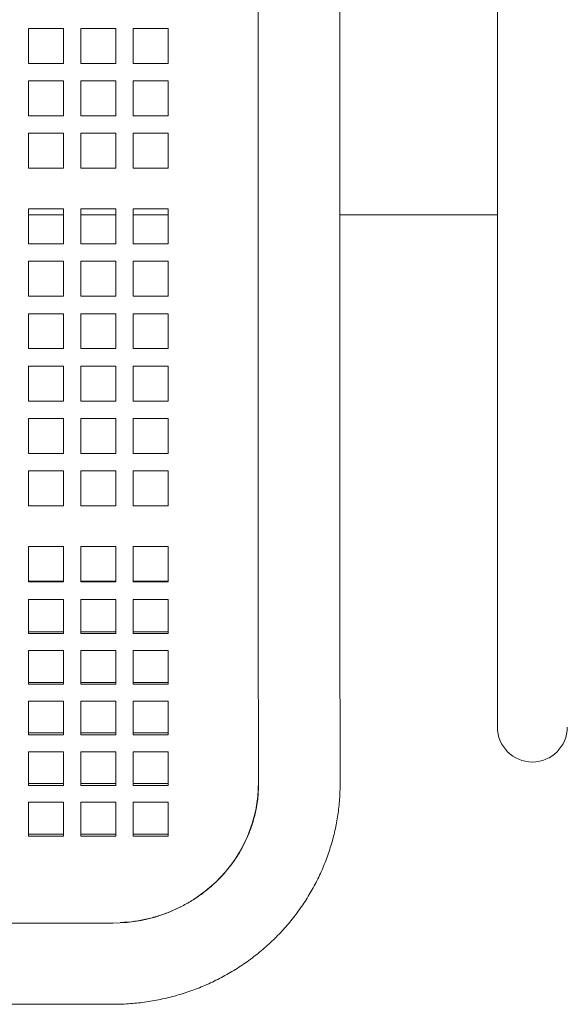
# Model space of a CAD drawing. Units: inches. Extents: x 0.1 to 8.5, y 0.3 to 10.8.
# Drawn here: x 2.6 to 2.9, y 5.5 to 6 of the extents above; entities that cross this region are included whole.
import ezdxf

# ---------------------------------------------------------------- set-up
doc = ezdxf.new("R2010")
doc.units = ezdxf.units.IN
doc.header["$MEASUREMENT"] = 0

msp = doc.modelspace()

# ---------------------------------------------------------------- linework, layer by layer
at = {"color": 7, "linetype": 'Continuous', "lineweight": 0}
for p, q in [((2.752171724903424, 6.211171290552412), (2.752171724903424, 5.686171291397202)), ((2.795921710166527, 5.686171291397202), (2.795921710166527, 6.211171290552412)), ((2.880466557497237, 6.199920972517046), (2.880466557497237, 5.699920956559896)), ((2.62890403956891, 5.956200097168062), (2.62890403956891, 5.974950097399792)), ((2.62890403956891, 5.974950097399792), (2.647654041633952, 5.974950097399792)), ((2.647654041633952, 5.974950097399792), (2.647654041633952, 5.956200097168062)), ((2.657029042666474, 5.956200097168062), (2.657029042666474, 5.974950097399792)), ((2.657029042666474, 5.974950097399792), (2.675779044731517, 5.974950097399792)), ((2.675779044731517, 5.974950097399792), (2.675779044731517, 5.956200097168062)), ((2.685154045764039, 5.956200097168062), (2.685154045764039, 5.974950097399792)), ((2.685154045764039, 5.974950097399792), (2.703903989163092, 5.974950097399792)), ((2.703903989163092, 5.974950097399792), (2.703903989163092, 5.956200097168062)), ((2.647654041633952, 5.956200097168062), (2.62890403956891, 5.956200097168062)), ((2.675779044731517, 5.956200097168062), (2.657029042666474, 5.956200097168062)), ((2.703903989163092, 5.956200097168062), (2.685154045764039, 5.956200097168062)), ((2.62890403956891, 5.928075097737122), (2.62890403956891, 5.946825097052197)), ((2.62890403956891, 5.946825097052197), (2.647654041633952, 5.946825097052197)), ((2.647654041633952, 5.946825097052197), (2.647654041633952, 5.928075097737122)), ((2.657029042666474, 5.928075097737122), (2.657029042666474, 5.946825097052197)), ((2.657029042666474, 5.946825097052197), (2.675779044731517, 5.946825097052197)), ((2.675779044731517, 5.946825097052197), (2.675779044731517, 5.928075097737122)), ((2.685154045764039, 5.928075097737122), (2.685154045764039, 5.946825097052197)), ((2.685154045764039, 5.946825097052197), (2.703903989163092, 5.946825097052197)), ((2.703903989163092, 5.946825097052197), (2.703903989163092, 5.928075097737122)), ((2.647654041633952, 5.928075097737122), (2.62890403956891, 5.928075097737122)), ((2.675779044731517, 5.928075097737122), (2.657029042666474, 5.928075097737122)), ((2.703903989163092, 5.928075097737122), (2.685154045764039, 5.928075097737122)), ((2.62890403956891, 5.89995009647287), (2.62890403956891, 5.918700098537912)), ((2.62890403956891, 5.918700098537912), (2.647654041633952, 5.918700098537912)), ((2.647654041633952, 5.918700098537912), (2.647654041633952, 5.89995009647287)), ((2.657029042666474, 5.89995009647287), (2.657029042666474, 5.918700098537912)), ((2.657029042666474, 5.918700098537912), (2.675779044731517, 5.918700098537912)), ((2.675779044731517, 5.918700098537912), (2.675779044731517, 5.89995009647287)), ((2.685154045764039, 5.89995009647287), (2.685154045764039, 5.918700098537912)), ((2.685154045764039, 5.918700098537912), (2.703903989163092, 5.918700098537912)), ((2.703903989163092, 5.918700098537912), (2.703903989163092, 5.89995009647287)), ((2.647654041633952, 5.89995009647287), (2.62890403956891, 5.89995009647287)), ((2.675779044731517, 5.89995009647287), (2.657029042666474, 5.89995009647287)), ((2.703903989163092, 5.89995009647287), (2.685154045764039, 5.89995009647287)), ((2.62890403956891, 5.859325094443027), (2.62890403956891, 5.878075096508069)), ((2.62890403956891, 5.878075096508069), (2.647654041633952, 5.878075096508069)), ((2.647654041633952, 5.878075096508069), (2.647654041633952, 5.859325094443027)), ((2.657029042666474, 5.859325094443027), (2.657029042666474, 5.878075096508069)), ((2.657029042666474, 5.878075096508069), (2.675779044731517, 5.878075096508069)), ((2.675779044731517, 5.878075096508069), (2.675779044731517, 5.859325094443027)), ((2.685154045764039, 5.859325094443027), (2.685154045764039, 5.878075096508069)), ((2.685154045764039, 5.878075096508069), (2.703903989163092, 5.878075096508069)), ((2.703903989163092, 5.878075096508069), (2.703903989163092, 5.859325094443027)), ((2.62890403956891, 5.874920963611549), (2.647654041633952, 5.874920963611549)), ((2.657029042666474, 5.874920963611549), (2.675779044731517, 5.874920963611549)), ((2.685154045764039, 5.874920963611549), (2.703903989163092, 5.874920963611549)), ((2.795921710166527, 5.874920963611549), (2.880466557497237, 5.874920963611549)), ((2.647654041633952, 5.859325094443027), (2.62890403956891, 5.859325094443027)), ((2.675779044731517, 5.859325094443027), (2.657029042666474, 5.859325094443027)), ((2.703903989163092, 5.859325094443027), (2.685154045764039, 5.859325094443027)), ((2.62890403956891, 5.831200098678711), (2.62890403956891, 5.849950100743754)), ((2.62890403956891, 5.849950100743754), (2.647654041633952, 5.849950100743754)), ((2.647654041633952, 5.849950100743754), (2.647654041633952, 5.831200098678711)), ((2.657029042666474, 5.831200098678711), (2.657029042666474, 5.849950100743754)), ((2.657029042666474, 5.849950100743754), (2.675779044731517, 5.849950100743754)), ((2.675779044731517, 5.849950100743754), (2.675779044731517, 5.831200098678711)), ((2.685154045764039, 5.831200098678711), (2.685154045764039, 5.849950100743754)), ((2.685154045764039, 5.849950100743754), (2.703903989163092, 5.849950100743754)), ((2.703903989163092, 5.849950100743754), (2.703903989163092, 5.831200098678711)), ((2.647654041633952, 5.831200098678711), (2.62890403956891, 5.831200098678711)), ((2.675779044731517, 5.831200098678711), (2.657029042666474, 5.831200098678711)), ((2.703903989163092, 5.831200098678711), (2.685154045764039, 5.831200098678711)), ((2.62890403956891, 5.803075095581147), (2.62890403956891, 5.821825097646189)), ((2.62890403956891, 5.821825097646189), (2.647654041633952, 5.821825097646189)), ((2.647654041633952, 5.821825097646189), (2.647654041633952, 5.803075095581147)), ((2.657029042666474, 5.803075095581147), (2.657029042666474, 5.821825097646189)), ((2.657029042666474, 5.821825097646189), (2.675779044731517, 5.821825097646189)), ((2.675779044731517, 5.821825097646189), (2.675779044731517, 5.803075095581147)), ((2.685154045764039, 5.803075095581147), (2.685154045764039, 5.821825097646189)), ((2.685154045764039, 5.821825097646189), (2.703903989163092, 5.821825097646189)), ((2.703903989163092, 5.821825097646189), (2.703903989163092, 5.803075095581147)), ((2.647654041633952, 5.803075095581147), (2.62890403956891, 5.803075095581147)), ((2.675779044731517, 5.803075095581147), (2.657029042666474, 5.803075095581147)), ((2.703903989163092, 5.803075095581147), (2.685154045764039, 5.803075095581147)), ((2.62890403956891, 5.774950092483583), (2.62890403956891, 5.793700094548625)), ((2.62890403956891, 5.793700094548625), (2.647654041633952, 5.793700094548625)), ((2.647654041633952, 5.793700094548625), (2.647654041633952, 5.774950092483583)), ((2.657029042666474, 5.774950092483583), (2.657029042666474, 5.793700094548625)), ((2.657029042666474, 5.793700094548625), (2.675779044731517, 5.793700094548625)), ((2.675779044731517, 5.793700094548625), (2.675779044731517, 5.774950092483583)), ((2.685154045764039, 5.774950092483583), (2.685154045764039, 5.793700094548625)), ((2.685154045764039, 5.793700094548625), (2.703903989163092, 5.793700094548625)), ((2.703903989163092, 5.793700094548625), (2.703903989163092, 5.774950092483583)), ((2.647654041633952, 5.774950092483583), (2.62890403956891, 5.774950092483583)), ((2.675779044731517, 5.774950092483583), (2.657029042666474, 5.774950092483583)), ((2.703903989163092, 5.774950092483583), (2.685154045764039, 5.774950092483583)), ((2.62890403956891, 5.746825104052515), (2.62890403956891, 5.765575091451061)), ((2.62890403956891, 5.765575091451061), (2.647654041633952, 5.765575091451061)), ((2.647654041633952, 5.765575091451061), (2.647654041633952, 5.746825104052515)), ((2.657029042666474, 5.746825104052515), (2.657029042666474, 5.765575091451061)), ((2.657029042666474, 5.765575091451061), (2.675779044731517, 5.765575091451061)), ((2.675779044731517, 5.765575091451061), (2.675779044731517, 5.746825104052515)), ((2.685154045764039, 5.746825104052515), (2.685154045764039, 5.765575091451061)), ((2.685154045764039, 5.765575091451061), (2.703903989163092, 5.765575091451061)), ((2.703903989163092, 5.765575091451061), (2.703903989163092, 5.746825104052515)), ((2.647654041633952, 5.746825104052515), (2.62890403956891, 5.746825104052515)), ((2.675779044731517, 5.746825104052515), (2.657029042666474, 5.746825104052515)), ((2.703903989163092, 5.746825104052515), (2.685154045764039, 5.746825104052515)), ((2.62890403956891, 5.718700100954951), (2.62890403956891, 5.737450103019994)), ((2.62890403956891, 5.737450103019994), (2.647654041633952, 5.737450103019994)), ((2.647654041633952, 5.737450103019994), (2.647654041633952, 5.718700100954951)), ((2.657029042666474, 5.718700100954951), (2.657029042666474, 5.737450103019994)), ((2.657029042666474, 5.737450103019994), (2.675779044731517, 5.737450103019994)), ((2.675779044731517, 5.737450103019994), (2.675779044731517, 5.718700100954951)), ((2.685154045764039, 5.718700100954951), (2.685154045764039, 5.737450103019994)), ((2.685154045764039, 5.737450103019994), (2.703903989163092, 5.737450103019994)), ((2.703903989163092, 5.737450103019994), (2.703903989163092, 5.718700100954951)), ((2.647654041633952, 5.718700100954951), (2.62890403956891, 5.718700100954951)), ((2.675779044731517, 5.718700100954951), (2.657029042666474, 5.718700100954951)), ((2.703903989163092, 5.718700100954951), (2.685154045764039, 5.718700100954951)), ((2.880466557497237, 5.699920956559896), (2.880466557497237, 5.599920965101664)), ((2.62890403956891, 5.696825093656902), (2.647654041633952, 5.696825093656902)), ((2.62890403956891, 5.68672201836849), (2.62890403956891, 5.696825093656902)), ((2.647654041633952, 5.696825093656902), (2.647654041633952, 5.68672201836849)), ((2.657029042666474, 5.696825093656902), (2.675779044731517, 5.696825093656902)), ((2.657029042666474, 5.68672201836849), (2.657029042666474, 5.696825093656902)), ((2.675779044731517, 5.696825093656902), (2.675779044731517, 5.68672201836849)), ((2.685154045764039, 5.696825093656902), (2.703903989163092, 5.696825093656902)), ((2.685154045764039, 5.68672201836849), (2.685154045764039, 5.696825093656902)), ((2.703903989163092, 5.696825093656902), (2.703903989163092, 5.68672201836849)), ((2.62890403956891, 5.677927135967723), (2.62890403956891, 5.68672201836849)), ((2.647654041633952, 5.68672201836849), (2.647654041633952, 5.677927135967723)), ((2.657029042666474, 5.677927135967723), (2.657029042666474, 5.68672201836849)), ((2.675779044731517, 5.68672201836849), (2.675779044731517, 5.677927135967723)), ((2.685154045764039, 5.677927135967723), (2.685154045764039, 5.68672201836849)), ((2.703903989163092, 5.68672201836849), (2.703903989163092, 5.677927135967723)), ((2.647654041633952, 5.678243814976086), (2.62890403956891, 5.678243814976086)), ((2.647654041633952, 5.677927135967723), (2.62890403956891, 5.677927135967723)), ((2.675779044731517, 5.678243814976086), (2.657029042666474, 5.678243814976086)), ((2.675779044731517, 5.677927135967723), (2.657029042666474, 5.677927135967723)), ((2.703903989163092, 5.678243814976086), (2.685154045764039, 5.678243814976086)), ((2.703903989163092, 5.677927135967723), (2.685154045764039, 5.677927135967723)), ((2.62890403956891, 5.668465279938557), (2.647654041633952, 5.668465279938557)), ((2.62890403956891, 5.659873440525552), (2.62890403956891, 5.668465279938557)), ((2.647654041633952, 5.668465279938557), (2.647654041633952, 5.659873440525552)), ((2.657029042666474, 5.668465279938557), (2.675779044731517, 5.668465279938557)), ((2.657029042666474, 5.659873440525552), (2.657029042666474, 5.668465279938557)), ((2.675779044731517, 5.668465279938557), (2.675779044731517, 5.659873440525552)), ((2.685154045764039, 5.659873440525552), (2.685154045764039, 5.668465279938557)), ((2.685154045764039, 5.668465279938557), (2.703903989163092, 5.668465279938557)), ((2.703903989163092, 5.668465279938557), (2.703903989163092, 5.659873440525552)), ((2.62890403956891, 5.650114617260312), (2.62890403956891, 5.659873440525552)), ((2.647654041633952, 5.659873440525552), (2.647654041633952, 5.650114617260312)), ((2.657029042666474, 5.650114617260312), (2.657029042666474, 5.659873440525552)), ((2.675779044731517, 5.659873440525552), (2.675779044731517, 5.650114617260312)), ((2.685154045764039, 5.650114617260312), (2.685154045764039, 5.659873440525552)), ((2.703903989163092, 5.659873440525552), (2.703903989163092, 5.650114617260312)), ((2.752192668661479, 5.660253420135996), (2.75234156294144, 5.569697860908209)), ((2.796091489538555, 5.56976981474366), (2.795942595258594, 5.660325344638451)), ((2.647654041633952, 5.651081286093271), (2.62890403956891, 5.651081286093271)), ((2.647654041633952, 5.650114617260312), (2.62890403956891, 5.650114617260312)), ((2.675779044731517, 5.651081286093271), (2.657029042666474, 5.651081286093271)), ((2.675779044731517, 5.650114617260312), (2.657029042666474, 5.650114617260312)), ((2.703903989163092, 5.651081286093271), (2.685154045764039, 5.651081286093271)), ((2.703903989163092, 5.650114617260312), (2.685154045764039, 5.650114617260312)), ((2.62890403956891, 5.622947952425275), (2.62890403956891, 5.641059052537635)), ((2.62890403956891, 5.641059052537635), (2.647654041633952, 5.641059052537635)), ((2.647654041633952, 5.641059052537635), (2.647654041633952, 5.622947952425275)), ((2.657029042666474, 5.622947952425275), (2.657029042666474, 5.641059052537635)), ((2.657029042666474, 5.641059052537635), (2.675779044731517, 5.641059052537635)), ((2.675779044731517, 5.641059052537635), (2.675779044731517, 5.622947952425275)), ((2.685154045764039, 5.622947952425275), (2.685154045764039, 5.641059052537635)), ((2.685154045764039, 5.641059052537635), (2.703903989163092, 5.641059052537635)), ((2.703903989163092, 5.641059052537635), (2.703903989163092, 5.622947952425275)), ((2.647654041633952, 5.623914621258234), (2.62890403956891, 5.623914621258234)), ((2.675779044731517, 5.623914621258234), (2.657029042666474, 5.623914621258234)), ((2.703903989163092, 5.623914621258234), (2.685154045764039, 5.623914621258234)), ((2.647654041633952, 5.622947952425275), (2.62890403956891, 5.622947952425275)), ((2.675779044731517, 5.622947952425275), (2.657029042666474, 5.622947952425275)), ((2.703903989163092, 5.622947952425275), (2.685154045764039, 5.622947952425275)), ((2.62890403956891, 5.595781287590239), (2.62890403956891, 5.613892387702599)), ((2.62890403956891, 5.613892387702599), (2.647654041633952, 5.613892387702599)), ((2.647654041633952, 5.613892387702599), (2.647654041633952, 5.595781287590239)), ((2.657029042666474, 5.595781287590239), (2.657029042666474, 5.613892387702599)), ((2.657029042666474, 5.613892387702599), (2.675779044731517, 5.613892387702599)), ((2.675779044731517, 5.613892387702599), (2.675779044731517, 5.595781287590239)), ((2.685154045764039, 5.595781287590239), (2.685154045764039, 5.613892387702599)), ((2.685154045764039, 5.613892387702599), (2.703903989163092, 5.613892387702599)), ((2.703903989163092, 5.613892387702599), (2.703903989163092, 5.595781287590239)), ((2.647654041633952, 5.596747956423198), (2.62890403956891, 5.596747956423198)), ((2.647654041633952, 5.595781287590239), (2.62890403956891, 5.595781287590239)), ((2.675779044731517, 5.596747956423198), (2.657029042666474, 5.596747956423198)), ((2.675779044731517, 5.595781287590239), (2.657029042666474, 5.595781287590239)), ((2.703903989163092, 5.596747956423198), (2.685154045764039, 5.596747956423198)), ((2.703903989163092, 5.595781287590239), (2.685154045764039, 5.595781287590239)), ((2.62890403956891, 5.568614622755203), (2.62890403956891, 5.586725722867563)), ((2.62890403956891, 5.586725722867563), (2.647654041633952, 5.586725722867563)), ((2.647654041633952, 5.586725722867563), (2.647654041633952, 5.568614622755203)), ((2.657029042666474, 5.568614622755203), (2.657029042666474, 5.586725722867563)), ((2.657029042666474, 5.586725722867563), (2.675779044731517, 5.586725722867563)), ((2.675779044731517, 5.586725722867563), (2.675779044731517, 5.568614622755203)), ((2.685154045764039, 5.568614622755203), (2.685154045764039, 5.586725722867563)), ((2.685154045764039, 5.586725722867563), (2.703903989163092, 5.586725722867563)), ((2.703903989163092, 5.586725722867563), (2.703903989163092, 5.568614622755203)), ((2.647654041633952, 5.569581291588162), (2.62890403956891, 5.569581291588162)), ((2.647654041633952, 5.568614622755203), (2.62890403956891, 5.568614622755203)), ((2.675779044731517, 5.569581291588162), (2.657029042666474, 5.569581291588162)), ((2.675779044731517, 5.568614622755203), (2.657029042666474, 5.568614622755203)), ((2.703903989163092, 5.569581291588162), (2.685154045764039, 5.569581291588162)), ((2.703903989163092, 5.568614622755203), (2.685154045764039, 5.568614622755203)), ((2.62890403956891, 5.541447957920167), (2.62890403956891, 5.559559058032526)), ((2.62890403956891, 5.559559058032526), (2.647654041633952, 5.559559058032526)), ((2.647654041633952, 5.559559058032526), (2.647654041633952, 5.541447957920167)), ((2.657029042666474, 5.541447957920167), (2.657029042666474, 5.559559058032526)), ((2.657029042666474, 5.559559058032526), (2.675779044731517, 5.559559058032526)), ((2.675779044731517, 5.559559058032526), (2.675779044731517, 5.541447957920167)), ((2.685154045764039, 5.541447957920167), (2.685154045764039, 5.559559058032526)), ((2.685154045764039, 5.559559058032526), (2.703903989163092, 5.559559058032526)), ((2.703903989163092, 5.559559058032526), (2.703903989163092, 5.541447957920167)), ((2.647654041633952, 5.542414626753126), (2.62890403956891, 5.542414626753126)), ((2.647654041633952, 5.541447957920167), (2.62890403956891, 5.541447957920167)), ((2.675779044731517, 5.542414626753126), (2.657029042666474, 5.542414626753126)), ((2.675779044731517, 5.541447957920167), (2.657029042666474, 5.541447957920167)), ((2.703903989163092, 5.542414626753126), (2.685154045764039, 5.542414626753126)), ((2.703903989163092, 5.541447957920167), (2.685154045764039, 5.541447957920167)), ((2.030466512770286, 5.494660922407993), (2.674216534781765, 5.494660922407993)), ((2.030466366105314, 5.451112689480897), (2.674216652113743, 5.451112689480897))]:
    msp.add_line(p, q, dxfattribs=at)
at = {"color": 7, "linetype": 'Continuous', "lineweight": 0, "flags": 128}
msp.add_lwpolyline([(2.674216534781765, 5.494660922407993), (2.681874088987712, 5.495024299543563), (2.689457958711535, 5.496110910990934), (2.696894987465011, 5.497910314204075), (2.704113661407607, 5.500405202716244), (2.711044402676426, 5.503571494138975), (2.717620449376041, 5.507378711491008), (2.72377850090437, 5.511790217862243), (2.729459245946586, 5.516763509743686), (2.734607949134993, 5.522250686355353), (2.739175096374919, 5.5281988896412), (2.743116629508658, 5.534550890929006), (2.74639459164136, 5.541245442926304), (2.748977479136957, 5.548218130377223), (2.750840358950144, 5.555401780724415), (2.75196533795429, 5.562727197433909), (2.752341504275451, 5.570123863986986)], dxfattribs=at)
at = {"color": 7, "linetype": 'Continuous', "lineweight": 0}
msp.add_arc((2.899216517322767, 5.59992096453847), 0.01875000000000071, 180, 0, dxfattribs=at)
for points, knots in [([(2.752171724903424, 5.686171291397202), (2.752171832050796, 5.684787213564317), (2.75217214293147, 5.680771407686005), (2.75217553615492, 5.674140115091101), (2.752182580943516, 5.666865580868337), (2.752189574164785, 5.662281758914557), (2.752192668661479, 5.660253420135996)], [0, 0, 0, 0, 0.1584091980797552, 0.4596133062124385, 0.7608791751773318, 0.9999999999999999, 0.9999999999999999, 0.9999999999999999, 0.9999999999999999]), ([(2.795942595258594, 5.660325344638451), (2.795940489716365, 5.661662923801173), (2.795934380956777, 5.665543610410172), (2.795927269081487, 5.672076969019985), (2.795922429923118, 5.679377576687605), (2.79592193097854, 5.684087067593503), (2.795921710166527, 5.686171291397202)], [0, 0, 0, 0, 0.1584079753386494, 0.4595852909402214, 0.7608350407726383, 1, 1, 1, 1]), ([(2.674216652113744, 5.451112689480896), (2.675890893236927, 5.451132824518013), (2.680473460338389, 5.451187936148831), (2.68794931319266, 5.451770450625441), (2.69658661914029, 5.453020577868352), (2.705110528223135, 5.454877000377888), (2.713476471905459, 5.4573194655827), (2.721641410877971, 5.460338327183812), (2.729563207477437, 5.463917374881433), (2.737201052196181, 5.468038340511645), (2.744515568444628, 5.472679933826394), (2.75146913522994, 5.477818144754897), (2.758025875288088, 5.483426459062526), (2.764152274765543, 5.48947568854131), (2.769816778647364, 5.495934670313314), (2.774990584681538, 5.50276983455064), (2.779647279234713, 5.509945888895059), (2.783763375931062, 5.517425741755696), (2.787317948091001, 5.525170877507342), (2.790293581007561, 5.533141355695264), (2.792674376628755, 5.541296400728552), (2.794451652340527, 5.54959416162598), (2.795607177754238, 5.557992090894389), (2.796055203963446, 5.564735554318863), (2.796083515544175, 5.568663502821821), (2.796091489538555, 5.56976981474366)], [0, 0, 0, 0, 0.02628085803701917, 0.07193336358247307, 0.1175932991412297, 0.1632516524018172, 0.2089051823708821, 0.2545510345723863, 0.3001863436034641, 0.3458081025582627, 0.391413774737788, 0.4370010125257756, 0.4825671489251829, 0.5281107900655474, 0.5736298461855874, 0.6191236640501555, 0.6645915946897043, 0.7100338523047731, 0.7554510263096587, 0.800844628014512, 0.8462162040506388, 0.891568721362221, 0.9369051712254093, 0.9822292575304452, 1, 1, 1, 1]), ([(2.75234156294144, 5.569697860908209), (2.752329886004671, 5.568675786741172), (2.752292834349811, 5.565432681119643), (2.751793618609988, 5.559979475589864), (2.750595949058491, 5.55340562644005), (2.74878216536025, 5.546959077053511), (2.746376728006891, 5.540692984300194), (2.743396966067239, 5.534657812848727), (2.739867824863038, 5.528902102742452), (2.735818084197442, 5.523471800228696), (2.731280961066052, 5.518409853116728), (2.726293145157759, 5.513756147084082), (2.720894856141395, 5.509547104109557), (2.715129392874494, 5.505815477977121), (2.709042819194791, 5.502589689495792), (2.70268334400158, 5.499896543749328), (2.696101836067923, 5.497749137851823), (2.689348670165935, 5.496191857537927), (2.683322647383246, 5.495261234186303), (2.679549114074362, 5.495082435704367), (2.678086906070906, 5.495013153005663)], [0, 0, 0, 0, 0.02714116030002638, 0.08612060883897564, 0.1451073560657534, 0.2040636535579618, 0.2629679541857795, 0.3218032919643972, 0.3805561457491038, 0.4392178229977838, 0.4977830417193869, 0.5562512966537184, 0.6146262407020875, 0.6729120817433628, 0.7311169727536302, 0.7892499349915099, 0.8473212633856795, 0.9053406192882089, 0.9633203968934947, 1, 1, 1, 1])]:
    msp.add_open_spline(points, degree=3, knots=knots, dxfattribs=at)

doc.saveas('drawing.dxf')
